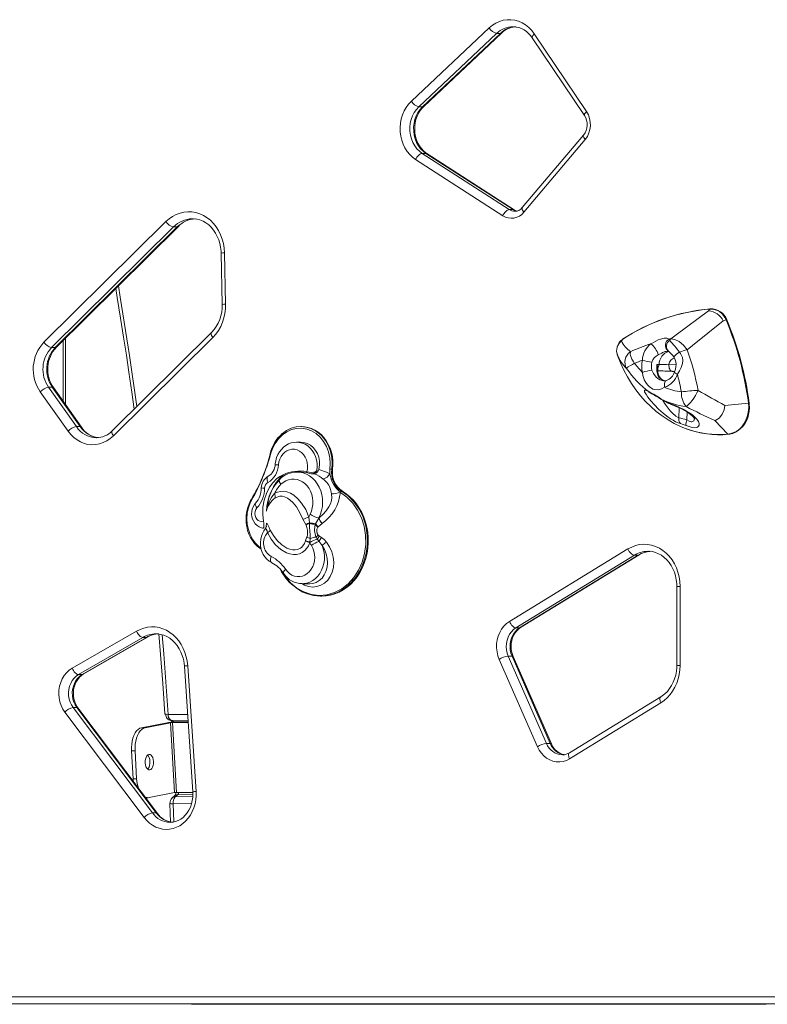
# Model space of a CAD drawing. Units: millimetres. Extents: x -11806 to 23313, y -4730 to 6761.
# Drawn here: x 1373 to 1904, y 4962 to 5662 of the extents above; entities that cross this region are included whole.
import ezdxf

# ---------------------------------------------------------------- set-up
doc = ezdxf.new("R2010")
doc.units = ezdxf.units.MM

msp = doc.modelspace()

# ---------------------------------------------------------------- linework, layer by layer
at = {"color": 7, "linetype": 'Continuous', "lineweight": 15}
for p, q in [((1651.11, 5603.94), (1706.46, 5656.08)), ((1711.76, 5652.17), (1656.42, 5600.03)), ((1659.09, 5600.03), (1714.44, 5652.17)), ((1659.89, 5600.3), (1715.23, 5652.44)), ((1714.44, 5652.17), (1711.76, 5652.17)), ((1723.56, 5656.96), (1723.34, 5656.96)), ((1738.52, 5651.78), (1775.64, 5596.62)), ((1737.05, 5648.99), (1774.16, 5593.82)), ((1659.09, 5600.03), (1656.42, 5600.03)), ((1773.54, 5579.9), (1729.95, 5528.27)), ((1774.69, 5576.67), (1731.1, 5525.04)), ((1716.06, 5522.47), (1654.16, 5562.43)), ((1658.85, 5566.82), (1720.75, 5526.86)), ((1661.53, 5566.82), (1658.85, 5566.82)), ((1723.43, 5526.86), (1661.53, 5566.82)), ((1724.11, 5526.67), (1662.21, 5566.64)), ((1723.43, 5526.86), (1720.75, 5526.86)), ((1389.97, 5432.56), (1476.65, 5518.35)), ((1495.59, 5520.34), (1495.42, 5520.34)), ((1482.03, 5514.52), (1395.36, 5428.73)), ((1398.03, 5428.73), (1484.71, 5514.52)), ((1398.84, 5429.01), (1485.51, 5514.8)), ((1484.71, 5514.52), (1482.03, 5514.52)), ((1515.94, 5495.97), (1516.69, 5459.46)), ((1518.26, 5496.08), (1519.01, 5459.56)), ((1862.3, 5454.91), (1863.33, 5456.14)), ((1872.8, 5447.8), (1874.83, 5448.35)), ((1405.26, 5388.2), (1405.26, 5435.36)), ((1509.09, 5439.37), (1438.46, 5369.46)), ((1509.94, 5435.82), (1439.3, 5365.9)), ((1800.45, 5433.36), (1801.12, 5434.57)), ((1801.12, 5434.57), (1801.2, 5434.66)), ((1834.4, 5434.8), (1834.77, 5433.81)), ((1398.03, 5428.73), (1395.36, 5428.73)), ((1797.5, 5429.43), (1797.35, 5428.9)), ((1797.37, 5424.2), (1797.5, 5423.75)), ((1797.5, 5423.75), (1797.74, 5423)), ((1797.58, 5423.55), (1797.74, 5423)), ((1825.64, 5416.71), (1827.16, 5416.71)), ((1836.57, 5411.83), (1838.28, 5411.76)), ((1836.63, 5411.83), (1836.57, 5411.83)), ((1393.24, 5400.55), (1413.07, 5372.5)), ((1395.91, 5400.55), (1393.24, 5400.55)), ((1415.75, 5372.5), (1395.91, 5400.55)), ((1416.59, 5372.17), (1396.75, 5400.23)), ((1407.16, 5369.29), (1387.32, 5397.35)), ((1828.42, 5392.24), (1828.77, 5392)), ((1828.56, 5391.94), (1828.92, 5391.71)), ((1874.04, 5387.65), (1890.7, 5389.13)), ((1415.75, 5372.5), (1413.07, 5372.5)), ((1573, 5372.57), (1572.58, 5372.57)), ((1866.81, 5376.81), (1876.06, 5367.18)), ((1427.14, 5364.61), (1427.33, 5364.61)), ((1569.42, 5361.44), (1569.63, 5361.45)), ((1572.14, 5361.45), (1569.63, 5361.45)), ((1550.7, 5353.14), (1550.72, 5353.15)), ((1572.76, 5340.24), (1569.89, 5340.24)), ((1569.89, 5340.24), (1570.08, 5340.23)), ((1582.23, 5338.97), (1579.87, 5338.97)), ((1593.24, 5338.82), (1593.29, 5342.37)), ((1594.63, 5342.2), (1595.18, 5342.2)), ((1600.67, 5325.77), (1600.65, 5325.78)), ((1601.52, 5326.58), (1602.09, 5326.58)), ((1537.44, 5320.87), (1537.45, 5320.88)), ((1578.26, 5308.22), (1578.69, 5304.18)), ((1576.07, 5302.84), (1574.1, 5306.71)), ((1576.24, 5302.54), (1576.07, 5302.84)), ((1578.69, 5304.18), (1578.7, 5303.62)), ((1582.9, 5302.91), (1583.1, 5303.44)), ((1583.1, 5303.44), (1585.38, 5307.51)), ((1584.96, 5301.24), (1584.72, 5301)), ((1587.71, 5303.54), (1584.96, 5301.24)), ((1585.38, 5307.51), (1585.5, 5307.64)), ((1585.45, 5307.64), (1585.5, 5307.64)), ((1587.81, 5303.62), (1587.71, 5303.54)), ((1584.99, 5295.3), (1585.79, 5294.56)), ((1585.79, 5294.56), (1587.17, 5293.59)), ((1575.82, 5291.25), (1575.87, 5291.42)), ((1575.87, 5291.42), (1576.89, 5294.01)), ((1578.97, 5290.13), (1578.96, 5289.97)), ((1579.22, 5292.93), (1578.97, 5290.13)), ((1584.22, 5292.41), (1583.4, 5294.01)), ((1585.49, 5290.79), (1584.22, 5292.41)), ((1587.69, 5288), (1585.49, 5290.79)), ((1720.82, 5233.87), (1805.11, 5285.49)), ((1809.72, 5281.05), (1725.43, 5229.43)), ((1728.11, 5229.43), (1812.39, 5281.05)), ((1728.78, 5229.6), (1813.06, 5281.23)), ((1812.39, 5281.05), (1809.72, 5281.05)), ((1819.43, 5283.85), (1819.13, 5283.85)), ((1573.51, 5260.78), (1578.9, 5260.78)), ((1586.56, 5252), (1587.32, 5252)), ((1839.79, 5258.85), (1839.79, 5202.7)), ((1842.11, 5258.85), (1842.11, 5202.7)), ((1410.03, 5200.67), (1455.73, 5227.08)), ((1469.78, 5225.12), (1469.53, 5225.12)), ((1728.11, 5229.43), (1725.43, 5229.43)), ((1460.26, 5222.59), (1414.56, 5196.18)), ((1417.23, 5196.18), (1462.93, 5222.59)), ((1417.88, 5196.34), (1463.58, 5222.75)), ((1462.93, 5222.59), (1460.26, 5222.59)), ((1740.72, 5144.87), (1713.58, 5206.91)), ((1720, 5209.21), (1747.15, 5147.16)), ((1722.68, 5209.21), (1720, 5209.21)), ((1749.82, 5147.16), (1722.68, 5209.21)), ((1750.65, 5146.87), (1723.51, 5208.91)), ((1417.23, 5196.18), (1414.56, 5196.18)), ((1489.82, 5202.15), (1495.78, 5112.7)), ((1492.13, 5202.48), (1498.1, 5113.03)), ((1828.42, 5176.06), (1763.5, 5136.3)), ((1828.48, 5180.33), (1763.56, 5140.56)), ((1461.26, 5094.44), (1404.83, 5169.39)), ((1410.65, 5172.72), (1467.09, 5097.76)), ((1413.33, 5172.72), (1410.65, 5172.72)), ((1469.76, 5097.76), (1413.33, 5172.72)), ((1470.6, 5097.44), (1414.17, 5172.4)), ((1459.38, 5158.39), (1477.51, 5161.92)), ((1461.91, 5158.39), (1480.04, 5161.92)), ((1480.04, 5161.92), (1477.51, 5161.92)), ((1478.86, 5163.96), (1480.59, 5163.15)), ((1480.04, 5161.92), (1482.82, 5112.19)), ((1480.26, 5163.64), (1481.99, 5162.83)), ((1480.55, 5163.17), (1480.57, 5163.15)), ((1484.2, 5112.29), (1481.42, 5162.02)), ((1492.49, 5162.02), (1481.42, 5162.02)), ((1459.38, 5158.39), (1461.91, 5158.39)), ((1749.82, 5147.16), (1747.15, 5147.16)), ((1454.75, 5141.92), (1452.21, 5141.92)), ((1453.33, 5122.02), (1452.21, 5141.92)), ((1455.86, 5122.02), (1454.75, 5141.92)), ((1453.33, 5122.02), (1455.86, 5122.02)), ((1453.49, 5120.17), (1453.33, 5122.02)), ((1482.82, 5112.19), (1464.69, 5108.66)), ((1484.2, 5112.29), (1495.8, 5112.29)), ((1462.22, 5108.58), (1463.86, 5108.58)), ((1482.78, 5109.93), (1481.14, 5108.44)), ((1484.9, 5110.73), (1483.25, 5109.24)), ((1479.5, 5104.52), (1480.04, 5091.3)), ((1469.76, 5097.76), (1467.09, 5097.76)), ((1241.49, 4967.02), (2054.14, 4967.02)), ((2056.82, 4962.02), (1244.16, 4962.02)), ((1529.17, 4961.66), (1530.27, 4961.66)), ((1530.23, 4961.66), (1548.92, 4961.66)), ((1548.92, 4961.66), (1647.04, 4961.66)), ((1702.16, 4961.66), (1737.29, 4961.66)), ((1807, 4961.66), (1869.84, 4961.66))]:
    msp.add_line(p, q, dxfattribs=at)
at = {"color": 8, "linetype": 'Continuous', "lineweight": 15}
for p, q in [((1403.71, 5433.83), (1403.71, 5390.39)), ((1834.12, 5416.83), (1839.26, 5416.6)), ((1841.23, 5378.81), (1841.46, 5385.93)), ((1846.99, 5377.35), (1847.17, 5382.83)), ((1548.05, 5301.3), (1548.01, 5302.04)), ((1839.79, 5258.85), (1842.11, 5258.85)), ((1842.11, 5202.7), (1839.79, 5202.7)), ((1478.48, 5167.68), (1478.04, 5167.89)), ((1478.28, 5167.88), (1492.12, 5167.66)), ((1480.26, 5163.64), (1492.4, 5163.45)), ((1481.42, 5162.02), (1482.14, 5162.16)), ((1481.99, 5162.83), (1492.45, 5162.61)), ((1495.76, 5109.38), (1483.25, 5109.24)), ((1484.9, 5110.73), (1495.82, 5110.96)), ((1494.91, 5104.47), (1481.79, 5104.32)), ((1481.79, 5104.32), (1482.29, 5091.36))]:
    msp.add_line(p, q, dxfattribs=at)
at = {"color": 7, "linetype": 'Continuous', "lineweight": 15, "flags": 128}
for points in [[(1706.46, 5656.08), (1708.71, 5657.95), (1711.14, 5659.49), (1713.71, 5660.67), (1716.38, 5661.48), (1719.11, 5661.9), (1721.87, 5661.92), (1724.61, 5661.55), (1727.29, 5660.8), (1729.87, 5659.67), (1732.32, 5658.17), (1734.6, 5656.34), (1736.68, 5654.2), (1738.52, 5651.78)], [(1654.16, 5562.43), (1651.95, 5564.07), (1649.94, 5566.01), (1648.14, 5568.24), (1646.59, 5570.7), (1645.3, 5573.38), (1644.31, 5576.22), (1643.61, 5579.18), (1643.23, 5582.22), (1643.16, 5585.3), (1643.42, 5588.36), (1643.99, 5591.36), (1644.86, 5594.25), (1646.03, 5597), (1647.48, 5599.55), (1649.18, 5601.88), (1651.11, 5603.94)], [(1656.42, 5600.03), (1654.67, 5598.13), (1653.16, 5595.95), (1651.93, 5593.55), (1650.99, 5590.97), (1650.37, 5588.25), (1650.07, 5585.46), (1650.11, 5582.65), (1650.48, 5579.88), (1651.18, 5577.19), (1652.18, 5574.64), (1653.48, 5572.29), (1655.05, 5570.17), (1656.85, 5568.34), (1658.85, 5566.82)], [(1661.53, 5566.82), (1659.52, 5568.34), (1657.72, 5570.17), (1656.16, 5572.29), (1654.86, 5574.64), (1653.85, 5577.19), (1653.15, 5579.88), (1652.78, 5582.65), (1652.74, 5585.46), (1653.04, 5588.25), (1653.66, 5590.97), (1654.6, 5593.55), (1655.83, 5595.95), (1657.34, 5598.13), (1659.09, 5600.03)], [(1662.21, 5566.64), (1661.4, 5567.2), (1659.74, 5568.61), (1658.23, 5570.26), (1656.9, 5572.12), (1655.76, 5574.18), (1654.84, 5576.4), (1654.15, 5578.73), (1653.71, 5581.16), (1653.5, 5583.63), (1653.55, 5586.12), (1653.85, 5588.58), (1654.4, 5590.96), (1655.18, 5593.24), (1656.17, 5595.38), (1657.37, 5597.35), (1658.74, 5599.11), (1659.89, 5600.3)], [(1658.85, 5566.82), (1658.29, 5566.74), (1657.68, 5566.49), (1657.03, 5566.08), (1656.37, 5565.54), (1655.73, 5564.87), (1655.13, 5564.11), (1654.6, 5563.29), (1654.16, 5562.43)], [(1476.65, 5518.35), (1478.93, 5520.36), (1481.38, 5522.06), (1483.98, 5523.42), (1486.69, 5524.43), (1489.48, 5525.07), (1492.31, 5525.34), (1495.15, 5525.23), (1497.97, 5524.74), (1500.72, 5523.89), (1503.37, 5522.68), (1505.89, 5521.12), (1508.24, 5519.24), (1510.41, 5517.06), (1512.35, 5514.61), (1514.05, 5511.91), (1515.48, 5509.01), (1516.64, 5505.94), (1517.49, 5502.73), (1518.03, 5499.43), (1518.26, 5496.08)], [(1716.06, 5522.47), (1716.5, 5523.33), (1717.03, 5524.15), (1717.63, 5524.91), (1718.27, 5525.58), (1718.93, 5526.12), (1719.58, 5526.53), (1720.19, 5526.78), (1720.75, 5526.86)], [(1726.14, 5525.8), (1724.85, 5526.26), (1724.11, 5526.67)], [(1724.65, 5525.64), (1724.65, 5525.64), (1724.8, 5525.64)], [(1495.43, 5520.31), (1496.37, 5520.33), (1498.64, 5520.06), (1500.88, 5519.48), (1503.05, 5518.59), (1505.12, 5517.41), (1507.07, 5515.96), (1508.87, 5514.26), (1510.51, 5512.32), (1511.96, 5510.17), (1513.2, 5507.84), (1514.23, 5505.35), (1515.03, 5502.74), (1515.58, 5500.03), (1515.88, 5497.27), (1515.94, 5495.97)], [(1440.98, 5470.72), (1442.05, 5464.33), (1444.46, 5449.58), (1446.6, 5436.04), (1448.55, 5423.3), (1450.33, 5411.31), (1452.38, 5397.13), (1454.08, 5384.92)], [(1835.51, 5435.01), (1839.31, 5437.89), (1862.3, 5454.91)], [(1872.8, 5447.8), (1850.87, 5430.14), (1847.26, 5427.15)], [(1821.51, 5431.5), (1824.78, 5433.37), (1826.5, 5434.16), (1828.2, 5434.8), (1830.92, 5435.41), (1832.83, 5435.38), (1834.4, 5434.8)], [(1835.51, 5435.01), (1838.5, 5434.46), (1841.52, 5432.94), (1844.64, 5430.35), (1847.26, 5427.15)], [(1797.74, 5423), (1799.8, 5417.77), (1802.14, 5412.7), (1804.74, 5407.81), (1807.59, 5403.12), (1810.68, 5398.65), (1814, 5394.42), (1817.54, 5390.44), (1821.28, 5386.73), (1825.2, 5383.3), (1829.3, 5380.17), (1833.56, 5377.34), (1837.96, 5374.84), (1842.48, 5372.66), (1846.48, 5371.05)], [(1809.77, 5417.49), (1809.76, 5417.51), (1808.73, 5419.04), (1807.91, 5420.51), (1806.9, 5423.02), (1806.69, 5424.06), (1806.84, 5425.78)], [(1833.49, 5426.48), (1833.57, 5426.42), (1833.84, 5426.2)], [(1837.84, 5421.79), (1838, 5421.57), (1838.73, 5420.12), (1839.16, 5418.57), (1839.28, 5416.91), (1839.13, 5415.09), (1838.79, 5413.45), (1838.33, 5411.88), (1838.15, 5411.38)], [(1841.63, 5425.53), (1842.44, 5424.56), (1843.79, 5421.7), (1844.03, 5419.58), (1843.79, 5417.45), (1843.17, 5415.37), (1842.88, 5414.63), (1841.64, 5412.08), (1840.2, 5409.73)], [(1804.15, 5413.76), (1804.6, 5414.51), (1805.13, 5414.94), (1806.95, 5416.06), (1808.24, 5416.75), (1808.98, 5417.11), (1809.75, 5417.49), (1809.77, 5417.49)], [(1831.99, 5405.16), (1829.95, 5405.59), (1829.53, 5405.75), (1827.69, 5406.94), (1826.86, 5407.96), (1826.28, 5409.13), (1825.68, 5411.92), (1825.59, 5414.8), (1825.64, 5416.71)], [(1831.98, 5405.18), (1831.8, 5405.19), (1830.66, 5405.43), (1829.7, 5405.78), (1828.91, 5406.24), (1828.18, 5406.89), (1827.51, 5407.82), (1827.02, 5408.89), (1826.66, 5410.14), (1826.42, 5411.52), (1826.26, 5413.2), (1826.22, 5414.73)], [(1831.12, 5400.53), (1829.37, 5399.55), (1827.63, 5398.9), (1826.86, 5398.74), (1824.07, 5398.83), (1822.83, 5399.24), (1820.17, 5400.96), (1818.96, 5402.18), (1817.68, 5403.91), (1816.65, 5405.84), (1816.27, 5406.79), (1815.7, 5408.9), (1815.46, 5411.07)], [(1832.42, 5405.34), (1831.61, 5405.16), (1830.83, 5405.11)], [(1842.35, 5374.71), (1840.71, 5375.24), (1838.94, 5376.02), (1837.12, 5376.99), (1835.27, 5378.13), (1832.6, 5380.02), (1830.01, 5382.1), (1826.86, 5384.96), (1823.98, 5387.89), (1821.43, 5390.8), (1819.27, 5393.55), (1818.18, 5395.1), (1817.36, 5396.46), (1816.94, 5397.33), (1816.78, 5397.97), (1816.89, 5398.32), (1817.27, 5398.42), (1817.35, 5398.41), (1818.84, 5397.85), (1820.16, 5397.15)], [(1819.8, 5397.04), (1819.79, 5397.04), (1819.94, 5396.98), (1820.32, 5396.8), (1820.95, 5396.46), (1821.03, 5396.42)], [(1854.9, 5398.29), (1854.06, 5396.45), (1853.07, 5394.6), (1851.98, 5392.81), (1850.82, 5391.14), (1849.63, 5389.66), (1848.47, 5388.42), (1847.36, 5387.47), (1846.36, 5386.84)], [(1828.77, 5392), (1832.03, 5390.21), (1835.35, 5388.79)], [(1835.35, 5388.79), (1837.55, 5387.95), (1839.85, 5386.99), (1842.14, 5385.96), (1844.42, 5384.84), (1846.72, 5383.59), (1848.87, 5382.27), (1850.92, 5380.81), (1852.67, 5379.33), (1854.14, 5377.76), (1855.16, 5376.24), (1855.69, 5374.8), (1855.67, 5373.54), (1855.28, 5372.79), (1854.57, 5372.22), (1853.52, 5371.86), (1852.15, 5371.76), (1850.75, 5371.9), (1849.19, 5372.25), (1846.37, 5373.26)], [(1836.05, 5388.19), (1836.62, 5387.98), (1838.2, 5387.36), (1839.93, 5386.63), (1841.73, 5385.8), (1843.54, 5384.91), (1845.31, 5383.95), (1846.96, 5382.97), (1848.47, 5381.97), (1849.78, 5380.98), (1850.87, 5380.03), (1851.67, 5379.21), (1852.18, 5378.58), (1852.46, 5378.16), (1852.57, 5377.93), (1852.57, 5377.95)], [(1874.04, 5387.65), (1874.03, 5387.62), (1873.42, 5384.55), (1871.97, 5381.25), (1871.62, 5380.69), (1869.88, 5378.63), (1867.58, 5377.1), (1866.83, 5376.82), (1866.81, 5376.81)], [(1876.06, 5367.18), (1878.25, 5367.57), (1880.36, 5368.31), (1882.38, 5369.38), (1884.25, 5370.77), (1885.94, 5372.45), (1887.42, 5374.38), (1888.67, 5376.54), (1889.65, 5378.88), (1890.36, 5381.35), (1890.77, 5383.92), (1890.89, 5386.53), (1890.7, 5389.13)], [(1876.38, 5367.04), (1877.51, 5367.2), (1879.57, 5367.73), (1881.55, 5368.56), (1883.42, 5369.68), (1885.15, 5371.07), (1886.72, 5372.71), (1888.1, 5374.57), (1889.26, 5376.62), (1890.19, 5378.84), (1890.87, 5381.17), (1891.29, 5383.59), (1891.44, 5386.06), (1891.34, 5388.39), (1891.25, 5389.13)], [(1593.29, 5342.37), (1593.49, 5346.38), (1593.17, 5350.37), (1592.25, 5354.48), (1590.77, 5358.36), (1588.76, 5361.9), (1586.27, 5364.99), (1583.38, 5367.54), (1580.17, 5369.49), (1576.72, 5370.77), (1573.14, 5371.35), (1569.53, 5371.22), (1565.98, 5370.37), (1562.6, 5368.83), (1559.48, 5366.66), (1556.71, 5363.89), (1554.35, 5360.62), (1552.47, 5356.93), (1551.11, 5352.93)], [(1595.18, 5342.2), (1595.4, 5345.26), (1595.33, 5348.33), (1594.96, 5351.37), (1594.29, 5354.34), (1593.33, 5357.2), (1592.11, 5359.91), (1590.62, 5362.43), (1588.9, 5364.74), (1586.96, 5366.79), (1584.84, 5368.56), (1582.56, 5370.03), (1580.15, 5371.18), (1577.65, 5371.99), (1575.08, 5372.45), (1573, 5372.57)], [(1846.37, 5373.26), (1843.57, 5374.34), (1842.35, 5374.71)], [(1439.3, 5365.9), (1437.09, 5363.97), (1434.69, 5362.36), (1432.14, 5361.11), (1429.49, 5360.22), (1426.77, 5359.73), (1424.01, 5359.62), (1421.27, 5359.91), (1418.57, 5360.59), (1415.97, 5361.65), (1413.49, 5363.07), (1411.17, 5364.84), (1409.05, 5366.92), (1407.16, 5369.29)], [(1569.39, 5361.41), (1567.83, 5361.33), (1565.79, 5360.9), (1563.83, 5360.17), (1561.97, 5359.16), (1560.26, 5357.87), (1558.72, 5356.34), (1557.37, 5354.58), (1556.24, 5352.63), (1555.35, 5350.52), (1554.72, 5348.28), (1554.38, 5346.08), (1554.34, 5345.6)], [(1572.14, 5361.43), (1572.24, 5361.44), (1574.72, 5361.18), (1577.11, 5360.44), (1579.34, 5359.23), (1581.34, 5357.6), (1583.05, 5355.6), (1584.4, 5353.29), (1585.35, 5350.73), (1585.85, 5348.03), (1585.88, 5345.25), (1585.3, 5342.06)], [(1576.81, 5340.45), (1577.21, 5342.56), (1577.3, 5344.73), (1577.06, 5346.88), (1576.5, 5348.94), (1575.65, 5350.86), (1574.52, 5352.57), (1573.15, 5354.01), (1571.59, 5355.15), (1569.89, 5355.94), (1568.09, 5356.37), (1566.26, 5356.42), (1564.45, 5356.08), (1562.72, 5355.37), (1561.13, 5354.31), (1559.71, 5352.94), (1558.52, 5351.29), (1557.6, 5349.41), (1556.97, 5347.38), (1556.65, 5345.24)], [(1546, 5305.26), (1545.51, 5309.82), (1545.67, 5315.11), (1546.6, 5320.28), (1548.19, 5324.99), (1550.38, 5329.34), (1552.67, 5332.6), (1555.36, 5335.39), (1557.57, 5337.02), (1559.96, 5338.24)], [(1584, 5341.28), (1582.99, 5340.45), (1581.65, 5340.02), (1580.18, 5339.96), (1578.6, 5340.12), (1577.04, 5340.4), (1576.81, 5340.45)], [(1585.3, 5342.06), (1590.84, 5340.12), (1593.24, 5338.82)], [(1579.15, 5310.22), (1580.08, 5312.39), (1580.73, 5314.7), (1581.09, 5317.09), (1581.14, 5319.52), (1580.89, 5321.93), (1580.35, 5324.28), (1579.52, 5326.5), (1578.42, 5328.56), (1577.08, 5330.4), (1575.52, 5331.99), (1573.79, 5333.29), (1571.91, 5334.27), (1569.93, 5334.92), (1567.89, 5335.22), (1565.83, 5335.15), (1563.81, 5334.74), (1561.86, 5333.97), (1560.03, 5332.88), (1558.35, 5331.47)], [(1594.25, 5324.77), (1594.05, 5325.82), (1593.65, 5327.89), (1593.03, 5329.86), (1592.55, 5330.8), (1591.01, 5332.79), (1589.18, 5334.57), (1588.51, 5335.18)], [(1553.76, 5324.87), (1555.9, 5325.92), (1558.18, 5326.48), (1560.39, 5326.55), (1562.59, 5326.17), (1565.11, 5325.22), (1567.48, 5323.8), (1570.45, 5321.25), (1573.06, 5318.17), (1576.01, 5313.45), (1578.26, 5308.22)], [(1574.1, 5306.71), (1571.97, 5311.31), (1569.37, 5315.5), (1567.22, 5318.19), (1564.81, 5320.48), (1563, 5321.72), (1561.05, 5322.6), (1559.41, 5322.96), (1557.73, 5322.97), (1554.93, 5322.1), (1554.38, 5321.78)], [(1585.5, 5307.64), (1588.16, 5309.96), (1590.55, 5312.53), (1592.55, 5315.41), (1593.63, 5317.64), (1594.34, 5320.07), (1594.53, 5322.12), (1594.36, 5324.22), (1594.25, 5324.77)], [(1587.32, 5252), (1587.42, 5252), (1590.59, 5252.19), (1593.74, 5252.74), (1596.82, 5253.64), (1599.82, 5254.88), (1602.71, 5256.46), (1605.45, 5258.36), (1608.03, 5260.56), (1610.42, 5263.04), (1612.6, 5265.78), (1614.54, 5268.76), (1616.24, 5271.94), (1617.68, 5275.3), (1618.83, 5278.8), (1619.7, 5282.42), (1620.27, 5286.12), (1620.54, 5289.87), (1620.51, 5293.63), (1620.17, 5297.37), (1619.54, 5301.05), (1618.6, 5304.65), (1617.39, 5308.13), (1615.89, 5311.45), (1614.14, 5314.59), (1612.14, 5317.51), (1609.92, 5320.2), (1607.48, 5322.62), (1604.87, 5324.75), (1602.09, 5326.58)], [(1537.47, 5320.86), (1536.9, 5319.92), (1535.76, 5317.55), (1534.86, 5315.02), (1534.19, 5312.37), (1533.78, 5309.64), (1533.63, 5306.89), (1533.75, 5304.11), (1534.13, 5301.37), (1534.77, 5298.71), (1535.67, 5296.14), (1536.8, 5293.71), (1538.15, 5291.45), (1539.71, 5289.38), (1541.45, 5287.54), (1543.34, 5285.95), (1544.38, 5285.27)], [(1540.38, 5318.05), (1539.59, 5317.08), (1538.69, 5315.56), (1538.04, 5313.89), (1537.66, 5312.11), (1537.57, 5310.26), (1537.77, 5308.42), (1538.27, 5306.62), (1539.06, 5304.94), (1540.11, 5303.43), (1541.41, 5302.15), (1542.89, 5301.15), (1544.5, 5300.45), (1545.4, 5300.25)], [(1541.4, 5314.68), (1540.6, 5313.53), (1540.08, 5312.16), (1539.89, 5310.67), (1540.04, 5309.19), (1540.52, 5307.8), (1541.3, 5306.61), (1542.31, 5305.72), (1543.49, 5305.17), (1544.75, 5305.02), (1546, 5305.26)], [(1546, 5305.26), (1546.21, 5303.87), (1546.34, 5302.6), (1546.36, 5301.49), (1546.21, 5300.67), (1545.84, 5300.24), (1545.4, 5300.25)], [(1548.16, 5301.82), (1548.16, 5301.82), (1548.13, 5301.59), (1548.01, 5301.15), (1547.74, 5300.53), (1547.25, 5299.77), (1547.23, 5299.75)], [(1548.01, 5302.04), (1548.05, 5303.41), (1548.26, 5303.92), (1548.61, 5303.69), (1549.14, 5302.68), (1549.94, 5300.84), (1550.78, 5298.98)], [(1576.89, 5294.01), (1576.95, 5294.14), (1577.04, 5294.42), (1577.27, 5295.34), (1577.31, 5298.92), (1576.93, 5300.78), (1576.24, 5302.54)], [(1578.7, 5303.62), (1578.83, 5300.94), (1579.04, 5298.27), (1579.11, 5295.59), (1579.22, 5292.93)], [(1547.25, 5299.73), (1546.29, 5298.42), (1545.28, 5296.55), (1544.51, 5294.52), (1544.02, 5292.39), (1543.8, 5290.19), (1543.87, 5287.98), (1544.22, 5285.79), (1544.87, 5283.67), (1545.78, 5281.68), (1546.95, 5279.85), (1548.36, 5278.23), (1549.96, 5276.86), (1551.6, 5275.85), (1551.95, 5275.67)], [(1578.96, 5289.97), (1577.97, 5287.77), (1576.8, 5285.97), (1575.41, 5284.43), (1573.6, 5283.06), (1571.6, 5282.11), (1569.51, 5281.61), (1567.37, 5281.53), (1564.86, 5281.92), (1562.43, 5282.75), (1558.28, 5285.2), (1554.59, 5288.54), (1551.43, 5292.54), (1548.87, 5297.11)], [(1550.78, 5298.98), (1553.02, 5294.97), (1555.81, 5291.42), (1559.03, 5288.4), (1562.67, 5286.09), (1564.71, 5285.27), (1566.83, 5284.82), (1568.57, 5284.79), (1570.27, 5285.1), (1572.42, 5286.16), (1573.25, 5286.83), (1575.14, 5289.48), (1575.82, 5291.25)], [(1561.7, 5271.02), (1563, 5269.37), (1564.52, 5267.99), (1566.2, 5266.92), (1568.01, 5266.2), (1569.89, 5265.83), (1571.8, 5265.83), (1573.68, 5266.2), (1575.49, 5266.93), (1577.17, 5268), (1578.68, 5269.38), (1579.99, 5271.04), (1581.04, 5272.92), (1581.82, 5274.98), (1582.3, 5277.17), (1582.48, 5279.42), (1582.34, 5281.67), (1581.9, 5283.87), (1581.16, 5285.95), (1580.14, 5287.86)], [(1587.17, 5293.59), (1589.04, 5292.14), (1590.71, 5290.36)], [(1805.11, 5285.49), (1807.74, 5286.89), (1810.49, 5287.92), (1813.32, 5288.57), (1816.19, 5288.84), (1819.07, 5288.73), (1821.93, 5288.22), (1824.71, 5287.34), (1827.39, 5286.09), (1829.94, 5284.48), (1832.31, 5282.54), (1834.49, 5280.3), (1836.43, 5277.78), (1838.12, 5275.02), (1839.53, 5272.04), (1840.65, 5268.9), (1841.46, 5265.62), (1841.95, 5262.26), (1842.11, 5258.85)], [(1809.72, 5281.05), (1809.16, 5281.14), (1808.55, 5281.39), (1807.91, 5281.8), (1807.26, 5282.35), (1806.64, 5283.03), (1806.05, 5283.79), (1805.54, 5284.63), (1805.11, 5285.49)], [(1819.15, 5283.81), (1820.14, 5283.84), (1822.41, 5283.58), (1824.65, 5283.01), (1826.82, 5282.13), (1828.9, 5280.97), (1830.85, 5279.52), (1832.66, 5277.82), (1834.3, 5275.89), (1835.76, 5273.75), (1837.01, 5271.42), (1838.05, 5268.94), (1838.85, 5266.33), (1839.41, 5263.63), (1839.72, 5260.87), (1839.79, 5258.85)], [(1713.58, 5206.91), (1712.63, 5209.53), (1712, 5212.29), (1711.71, 5215.12), (1711.76, 5217.97), (1712.16, 5220.79), (1712.89, 5223.51), (1713.94, 5226.08), (1715.29, 5228.44), (1716.91, 5230.56), (1718.76, 5232.38), (1720.82, 5233.87)], [(1725.43, 5229.43), (1724.88, 5229.51), (1724.26, 5229.76), (1723.62, 5230.17), (1722.98, 5230.73), (1722.35, 5231.4), (1721.77, 5232.17), (1721.25, 5233), (1720.82, 5233.87)], [(1455.73, 5227.08), (1458.26, 5228.34), (1460.88, 5229.28), (1463.57, 5229.87), (1466.31, 5230.12), (1469.04, 5230.01), (1471.76, 5229.56), (1474.41, 5228.76), (1476.98, 5227.63), (1479.43, 5226.17), (1481.73, 5224.42), (1483.86, 5222.38), (1485.79, 5220.07), (1487.5, 5217.54), (1488.97, 5214.8), (1490.18, 5211.89), (1491.12, 5208.85), (1491.77, 5205.7), (1492.13, 5202.48)], [(1455.73, 5227.08), (1456.15, 5226.2), (1456.65, 5225.36), (1457.21, 5224.58), (1457.83, 5223.9), (1458.46, 5223.34), (1459.1, 5222.93), (1459.7, 5222.67), (1460.26, 5222.59)], [(1469.76, 5225.08), (1470.71, 5225.08), (1472.98, 5224.76), (1475.2, 5224.13), (1477.36, 5223.19), (1479.41, 5221.96), (1481.33, 5220.46), (1483.11, 5218.71), (1484.71, 5216.74), (1486.13, 5214.55), (1487.34, 5212.19), (1488.33, 5209.68), (1489.08, 5207.05), (1489.59, 5204.33), (1489.82, 5202.15)], [(1471.73, 5225.09), (1472.93, 5210.4), (1474.49, 5189.91), (1475.99, 5168.17)], [(1725.43, 5229.43), (1723.75, 5228.18), (1722.24, 5226.64), (1720.96, 5224.84), (1719.93, 5222.83), (1719.18, 5220.65), (1718.73, 5218.36), (1718.59, 5216.01), (1718.76, 5213.66), (1719.23, 5211.38), (1720, 5209.21)], [(1722.68, 5209.21), (1721.9, 5211.38), (1721.43, 5213.66), (1721.26, 5216.01), (1721.4, 5218.36), (1721.85, 5220.65), (1722.6, 5222.83), (1723.63, 5224.84), (1724.91, 5226.64), (1726.42, 5228.18), (1728.11, 5229.43)], [(1723.51, 5208.91), (1723.14, 5209.83), (1722.53, 5211.84), (1722.16, 5213.94), (1722.03, 5216.08), (1722.15, 5218.22), (1722.52, 5220.31), (1723.11, 5222.31), (1723.92, 5224.17), (1724.93, 5225.87), (1726.1, 5227.36), (1727.42, 5228.62), (1728.78, 5229.6)], [(1404.83, 5169.39), (1403.36, 5171.64), (1402.18, 5174.11), (1401.31, 5176.75), (1400.76, 5179.51), (1400.55, 5182.33), (1400.67, 5185.16), (1401.14, 5187.94), (1401.93, 5190.62), (1403.03, 5193.14), (1404.42, 5195.44), (1406.07, 5197.49), (1407.96, 5199.25), (1410.03, 5200.67)], [(1414.56, 5196.18), (1412.88, 5195.01), (1411.37, 5193.55), (1410.07, 5191.84), (1409.01, 5189.91), (1408.2, 5187.81), (1407.68, 5185.6), (1407.45, 5183.31), (1407.52, 5181.01), (1407.89, 5178.74), (1408.55, 5176.58), (1409.48, 5174.55), (1410.65, 5172.72)], [(1410.03, 5200.67), (1410.44, 5199.79), (1410.94, 5198.95), (1411.51, 5198.17), (1412.12, 5197.49), (1412.76, 5196.93), (1413.39, 5196.52), (1414, 5196.26), (1414.56, 5196.18)], [(1413.33, 5172.72), (1412.15, 5174.55), (1411.22, 5176.58), (1410.56, 5178.74), (1410.2, 5181.01), (1410.13, 5183.31), (1410.36, 5185.6), (1410.88, 5187.81), (1411.68, 5189.91), (1412.74, 5191.84), (1414.04, 5193.55), (1415.55, 5195.01), (1417.23, 5196.18)], [(1414.17, 5172.4), (1413.64, 5173.16), (1412.64, 5174.9), (1411.86, 5176.81), (1411.3, 5178.84), (1410.97, 5180.95), (1410.9, 5183.09), (1411.06, 5185.23), (1411.47, 5187.3), (1412.11, 5189.28), (1412.96, 5191.11), (1414, 5192.77), (1415.21, 5194.22), (1416.55, 5195.44), (1417.88, 5196.34)], [(1842.11, 5202.7), (1841.96, 5199.43), (1841.51, 5196.2), (1840.76, 5193.04), (1839.73, 5190), (1838.42, 5187.11), (1836.85, 5184.41), (1835.05, 5181.92), (1833.02, 5179.69), (1830.8, 5177.73), (1828.42, 5176.06)], [(1839.79, 5202.7), (1839.76, 5201.31), (1839.5, 5198.55), (1839, 5195.84), (1838.25, 5193.21), (1837.28, 5190.71), (1836.08, 5188.36), (1834.69, 5186.19), (1833.12, 5184.23), (1831.38, 5182.49), (1829.51, 5181), (1828.48, 5180.33)], [(1475.99, 5168.17), (1475.99, 5168.16), (1476.1, 5168.06), (1476.43, 5167.98), (1476.93, 5167.93), (1478.28, 5167.88)], [(1480.63, 5163.08), (1480.97, 5162.49), (1481.06, 5162.27)], [(1482.78, 5162.12), (1482.69, 5162.26), (1481.99, 5162.83)], [(1452.21, 5141.92), (1452.18, 5144.27), (1452.35, 5146.6), (1452.71, 5148.86), (1453.25, 5150.98), (1453.97, 5152.92), (1454.84, 5154.63), (1455.84, 5156.06), (1456.95, 5157.18), (1458.14, 5157.96), (1459.38, 5158.39)], [(1461.91, 5158.39), (1460.67, 5157.96), (1459.48, 5157.18), (1458.37, 5156.06), (1457.37, 5154.63), (1456.5, 5152.92), (1455.78, 5150.98), (1455.24, 5148.86), (1454.88, 5146.6), (1454.71, 5144.27), (1454.75, 5141.92)], [(1763.5, 5136.3), (1761.29, 5135.17), (1758.96, 5134.43), (1756.56, 5134.08), (1754.15, 5134.15), (1751.77, 5134.62), (1749.48, 5135.48), (1747.3, 5136.72), (1745.31, 5138.32), (1743.52, 5140.23), (1741.98, 5142.43), (1740.72, 5144.87)], [(1461.97, 5133.27), (1461.99, 5134.7), (1462.21, 5136.08), (1462.61, 5137.3), (1463.17, 5138.29), (1463.85, 5138.97), (1464.59, 5139.31), (1465.36, 5139.27), (1466.1, 5138.86), (1466.76, 5138.11), (1467.29, 5137.07), (1467.65, 5135.8), (1467.83, 5134.41), (1467.81, 5132.97), (1467.59, 5131.6), (1467.19, 5130.37), (1466.63, 5129.38), (1465.95, 5128.7), (1465.21, 5128.37), (1464.44, 5128.41), (1463.7, 5128.81), (1463.04, 5129.57), (1462.51, 5130.61), (1462.15, 5131.87), (1461.97, 5133.27)], [(1463.63, 5138.8), (1464.23, 5138.11), (1464.75, 5137.07), (1465.12, 5135.8), (1465.3, 5134.41), (1465.28, 5132.97), (1465.06, 5131.6), (1464.66, 5130.37), (1464.1, 5129.38), (1463.63, 5128.87)], [(1498.1, 5113.03), (1498.15, 5110.07), (1497.9, 5107.12), (1497.36, 5104.22), (1496.53, 5101.42), (1495.43, 5098.76), (1494.07, 5096.27), (1492.47, 5093.99), (1490.65, 5091.95), (1488.64, 5090.17), (1486.47, 5088.69), (1484.16, 5087.53), (1481.76, 5086.7), (1479.28, 5086.21), (1476.78, 5086.07), (1474.28, 5086.28), (1471.82, 5086.84), (1469.43, 5087.74), (1467.15, 5088.97), (1465.01, 5090.51), (1463.04, 5092.34), (1461.26, 5094.44)], [(1495.78, 5112.7), (1495.84, 5111.48), (1495.75, 5108.99), (1495.42, 5106.55), (1494.84, 5104.17), (1494.03, 5101.91), (1493.01, 5099.79), (1491.79, 5097.85), (1490.39, 5096.12), (1488.85, 5094.61), (1487.17, 5093.35), (1485.38, 5092.36), (1483.5, 5091.63), (1481.56, 5091.2), (1479.62, 5091.07)], [(1484.9, 5110.73), (1485.55, 5111.59), (1485.81, 5112.29)], [(1481.79, 5104.32), (1480.44, 5104.35), (1479.94, 5104.39), (1479.62, 5104.44), (1479.5, 5104.51), (1479.51, 5104.52)], [(1493.67, 4961.97), (1493.67, 4961.97), (1495.57, 4961.66)], [(1494.04, 4962.01), (1494.77, 4961.75), (1495.57, 4961.66)], [(1901.98, 4961.66), (1881.47, 4961.66), (1850.85, 4961.66), (1819.27, 4961.66), (1786.74, 4961.66), (1753.29, 4961.66), (1718.96, 4961.66), (1683.75, 4961.66), (1647.7, 4961.66), (1610.84, 4961.66), (1573.19, 4961.66), (1534.79, 4961.66), (1495.65, 4961.66)], [(1869.84, 4961.66), (1875.52, 4961.66), (1880.87, 4961.66), (1885.84, 4961.66), (1890.38, 4961.66), (1894.45, 4961.66), (1898, 4961.66), (1901, 4961.66), (1903.41, 4961.66)]]:
    msp.add_lwpolyline(points, dxfattribs=at)
at = {"color": 8, "linetype": 'Continuous', "lineweight": 15, "flags": 128}
for points in [[(1714.44, 5652.17), (1714.91, 5652.24), (1715.23, 5652.44)], [(1737.05, 5648.99), (1736.96, 5649.19), (1736.97, 5649.57), (1737.14, 5650.05), (1737.46, 5650.58), (1737.93, 5651.17), (1738.52, 5651.78)], [(1659.09, 5600.03), (1659.56, 5600.1), (1659.89, 5600.3)], [(1775.64, 5596.62), (1775.04, 5596.01), (1774.58, 5595.42), (1774.25, 5594.89), (1774.08, 5594.41), (1774.08, 5594.03), (1774.16, 5593.83)], [(1774.69, 5576.67), (1774.16, 5577.36), (1773.75, 5578.02), (1773.48, 5578.63), (1773.36, 5579.17), (1773.39, 5579.61), (1773.54, 5579.89)], [(1661.53, 5566.82), (1662.01, 5566.74), (1662.21, 5566.64)], [(1723.43, 5526.86), (1723.91, 5526.78), (1724.1, 5526.68)], [(1731.1, 5525.04), (1730.56, 5525.73), (1730.16, 5526.39), (1729.89, 5527), (1729.77, 5527.54), (1729.8, 5527.98), (1729.95, 5528.27)], [(1484.71, 5514.52), (1485.18, 5514.59), (1485.51, 5514.8)], [(1442.85, 5472.58), (1444.23, 5464.66), (1450.82, 5423.03), (1456.02, 5386.84)], [(1863.33, 5456.14), (1863.45, 5456.24), (1863.57, 5456.28)], [(1875.38, 5448.35), (1875.38, 5448.35), (1875.32, 5448.4), (1875.21, 5448.41), (1875.04, 5448.4), (1874.83, 5448.35)], [(1509.94, 5435.82), (1509.46, 5436.57), (1509.1, 5437.29), (1508.88, 5437.95), (1508.8, 5438.53), (1508.87, 5439.01), (1509.08, 5439.36), (1509.09, 5439.37)], [(1398.03, 5428.73), (1398.5, 5428.8), (1398.84, 5429.01)], [(1833.79, 5426.21), (1833.33, 5426.22), (1832.16, 5425.99), (1831.56, 5425.82), (1829.7, 5425.12), (1829.12, 5424.86), (1826.62, 5423.61)], [(1837.85, 5421.8), (1837.83, 5421.85), (1837.89, 5422.19), (1838.22, 5422.69), (1838.81, 5423.32), (1839.61, 5424.04), (1840.58, 5424.79), (1841.63, 5425.53)], [(1836.57, 5411.83), (1836.12, 5411.93), (1835.62, 5412.21), (1835.18, 5412.68), (1834.79, 5413.3), (1834.48, 5414.05), (1834.26, 5414.92), (1834.14, 5415.86), (1834.12, 5416.83)], [(1822.17, 5412.55), (1823.12, 5410.31), (1825.16, 5407.76), (1826.39, 5406.72), (1827.72, 5405.89), (1830.23, 5405.13), (1830.83, 5405.13)], [(1838.16, 5411.38), (1838.14, 5411.32), (1838.23, 5411.08), (1838.48, 5410.79), (1838.91, 5410.46), (1839.49, 5410.1), (1840.2, 5409.73)], [(1832.4, 5405.33), (1832.3, 5405.3), (1831.85, 5405.02), (1831.48, 5404.57), (1831.2, 5403.97), (1831.02, 5403.23), (1830.94, 5402.39), (1830.97, 5401.48), (1831.12, 5400.53)], [(1820.16, 5397.15), (1820.96, 5396.46), (1821.03, 5396.42)], [(1828.56, 5391.92), (1828.53, 5391.94), (1828.42, 5392.24)], [(1828.91, 5391.7), (1828.9, 5391.71), (1828.77, 5392)], [(1829.89, 5391.2), (1831.59, 5388.51), (1833.57, 5385.75), (1835.14, 5383.8), (1836.84, 5381.97), (1839.12, 5379.99), (1840.83, 5378.97), (1841.23, 5378.81)], [(1836.06, 5388.19), (1835.83, 5388.3), (1835.35, 5388.79)], [(1846.99, 5377.35), (1848.67, 5376.42), (1850.11, 5376.03), (1850.43, 5376.02), (1851.54, 5376.31), (1851.86, 5376.56), (1852.49, 5377.94), (1852.49, 5378.41)], [(1439.3, 5365.9), (1438.82, 5366.65), (1438.47, 5367.37), (1438.25, 5368.03), (1438.17, 5368.61), (1438.24, 5369.09), (1438.45, 5369.45), (1438.46, 5369.46)], [(1585.83, 5367.33), (1587.47, 5365.89), (1590.08, 5362.65), (1592.18, 5358.94), (1593.72, 5354.87), (1594.65, 5350.55), (1594.93, 5346.37), (1594.63, 5342.2)], [(1569.63, 5361.45), (1571.49, 5361.31), (1573.58, 5360.8), (1575.59, 5359.94), (1577.47, 5358.74), (1579.18, 5357.23), (1580.69, 5355.44), (1581.96, 5353.41), (1582.96, 5351.18), (1583.68, 5348.8), (1584.1, 5346.32), (1584.2, 5343.8), (1584, 5341.28)], [(1549.07, 5332.76), (1548.79, 5333.65), (1548.63, 5334.51), (1548.58, 5335.31), (1548.66, 5336), (1548.86, 5336.57), (1549.16, 5337), (1549.44, 5337.2)], [(1570.08, 5340.23), (1571.91, 5340.1), (1574.29, 5339.59), (1576.6, 5338.71), (1578.79, 5337.48), (1580.81, 5335.91), (1582.65, 5334.04), (1584.26, 5331.89), (1585.61, 5329.51), (1586.68, 5326.94), (1587.45, 5324.23), (1587.91, 5321.41), (1588.05, 5318.55), (1587.87, 5315.69), (1587.37, 5312.89), (1586.56, 5310.19), (1585.45, 5307.64)], [(1579.87, 5338.97), (1576.39, 5339.93), (1572.76, 5340.23)], [(1558.35, 5331.47), (1557.88, 5332.23), (1557.52, 5332.95), (1557.31, 5333.62), (1557.23, 5334.2), (1557.3, 5334.68), (1557.52, 5335.04), (1557.53, 5335.05)], [(1559.15, 5269.68), (1561.15, 5266.35), (1565.31, 5261.44), (1569.83, 5257.71), (1574.81, 5254.91), (1580.13, 5253.17), (1585.63, 5252.51), (1591.15, 5252.97), (1596.52, 5254.52), (1601.59, 5257.13), (1606.22, 5260.7), (1610.27, 5265.15), (1613.63, 5270.34), (1616.19, 5276.12), (1617.9, 5282.33), (1618.69, 5288.77), (1618.56, 5295.27), (1617.51, 5301.62), (1615.59, 5307.66), (1612.87, 5313.2), (1609.42, 5318.13), (1605.31, 5322.34), (1600.67, 5325.77), (1600.67, 5325.77)], [(1601.52, 5326.58), (1606.28, 5323.23), (1610.58, 5318.86), (1614.08, 5313.86), (1616.87, 5308.06), (1618.76, 5301.94), (1619.78, 5295.34), (1619.85, 5288.81), (1618.97, 5282.16), (1617.22, 5275.96), (1614.54, 5270.01), (1611.16, 5264.84), (1606.98, 5260.27), (1606.37, 5259.81)], [(1537.7, 5320.39), (1536.61, 5318.23), (1535.31, 5314.66), (1534.5, 5310.89), (1534.22, 5307.01), (1534.47, 5303.12), (1535.25, 5299.34), (1536.54, 5295.77), (1538.28, 5292.48), (1540.44, 5289.58), (1542.95, 5287.12), (1544.14, 5286.28)], [(1537.7, 5320.39), (1537.59, 5320.5), (1537.51, 5320.6), (1537.45, 5320.7), (1537.43, 5320.78), (1537.43, 5320.85), (1537.44, 5320.87)], [(1541.4, 5314.68), (1540.89, 5315.4), (1540.5, 5316.09), (1540.25, 5316.72), (1540.15, 5317.28), (1540.2, 5317.73), (1540.38, 5318.05)], [(1548.06, 5312.27), (1548.6, 5316.26), (1548.76, 5316.9)], [(1548.87, 5297.11), (1548.52, 5298.33), (1548.19, 5299.18), (1548.06, 5299.42), (1547.7, 5299.88), (1547.66, 5299.9), (1547.31, 5299.83), (1547.25, 5299.73)], [(1590.71, 5290.36), (1592.98, 5287.06), (1594.65, 5283.43), (1595.64, 5279.75), (1595.99, 5276.02), (1595.73, 5272.4), (1594.88, 5269.01), (1593.5, 5265.95), (1591.64, 5263.31), (1589.39, 5261.2), (1586.8, 5259.65), (1584, 5258.73), (1581.05, 5258.44), (1578.08, 5258.8), (1575.14, 5259.78), (1573.3, 5260.82)], [(1587.69, 5288), (1588.54, 5285.58), (1589.11, 5283.04), (1589.36, 5280.43), (1589.31, 5277.8), (1588.95, 5275.21), (1588.29, 5272.71), (1587.33, 5270.33), (1586.11, 5268.14), (1584.64, 5266.18), (1582.95, 5264.47), (1581.08, 5263.06), (1579.06, 5261.97), (1576.94, 5261.23), (1574.74, 5260.84), (1573.61, 5260.78)], [(1578.89, 5260.81), (1581.11, 5261), (1583.49, 5261.74), (1585.7, 5263.02), (1587.63, 5264.78), (1589.24, 5267), (1590.45, 5269.59), (1591.24, 5272.49), (1591.56, 5275.59), (1591.38, 5278.8), (1590.69, 5282.01), (1589.45, 5285.13), (1587.69, 5288)], [(1551.47, 5280.16), (1551.2, 5279.26), (1551.05, 5278.39), (1551.02, 5277.59), (1551.11, 5276.89), (1551.32, 5276.32), (1551.63, 5275.89), (1551.94, 5275.67)], [(1812.39, 5281.05), (1812.88, 5281.14), (1813.06, 5281.23)], [(1561.7, 5271.02), (1561.11, 5270.42), (1560.64, 5269.83), (1560.31, 5269.3), (1560.14, 5268.83), (1560.13, 5268.44), (1560.22, 5268.24)], [(1473.99, 5224.47), (1475.16, 5210.91), (1478.28, 5167.88)], [(1728.11, 5229.43), (1728.59, 5229.51), (1728.78, 5229.6)], [(1463.57, 5222.75), (1463.42, 5222.67), (1462.93, 5222.59)], [(1417.88, 5196.34), (1417.72, 5196.26), (1417.23, 5196.18)], [(1828.42, 5176.06), (1828.09, 5176.93), (1827.88, 5177.76), (1827.79, 5178.53), (1827.83, 5179.2), (1827.99, 5179.75), (1828.27, 5180.16), (1828.47, 5180.32)], [(1481.99, 5162.83), (1481.19, 5162.94), (1480.59, 5163.15)], [(1763.5, 5136.3), (1763.17, 5137.17), (1762.96, 5138), (1762.87, 5138.77), (1762.91, 5139.44), (1763.07, 5139.99), (1763.36, 5140.4), (1763.56, 5140.56)], [(1483.25, 5109.24), (1481.75, 5108.87), (1481.19, 5108.36)]]:
    msp.add_lwpolyline(points, dxfattribs=at)
at = {"color": 7, "linetype": 'Continuous', "lineweight": 15}
for centre, radius, start, end in [((1713.62, 5660.25), 8.29, 210.17115, 257.02415), ((1726.06, 5641.6), 15.32, 95.01821, 134.94814), ((1722.76, 5640.16), 16.8, 31.70688, 87.33316), ((1658.28, 5608.1), 8.29, 210.17115, 257.02415), ((1761.46, 5587.29), 16.97, 321.22748, 33.32277), ((1764.18, 5587.29), 11.93, 321.70002, 33.19165), ((1724.8, 5532.04), 6.38, 268.90098, 323.74457), ((1483.89, 5522.83), 8.51, 211.69026, 257.38561), ((1498.21, 5503), 17.34, 94.72571, 137.09647), ((1722.17, 5531.98), 11.3, 237.23428, 322.13191), ((1489.2, 5458.38), 27.51, 316.30975, 2.25532), ((1486.51, 5458.38), 32.53, 316.07605, 2.07372), ((1875.25, 5321.25), 135.41, 95.05192, 123.1952), ((1875.56, 5320.92), 135.89, 95.06329, 123.1793), ((1863.76, 5444.4), 11.75, 19.65762, 92.1258), ((1864.09, 5444.3), 11.99, 19.76351, 92.49434), ((1860.97, 5441.64), 13.34, 27.51872, 84.2647), ((1662.22, 5359.64), 230.38, 7.35501, 22.64858), ((1663, 5359.7), 230.14, 7.34648, 22.65797), ((1806.23, 5427.12), 9.03, 124.50997, 165.19756), ((1856.78, 5320.66), 116.31, 100.53877, 101.09496), ((1841.21, 5430.69), 7.16, 142.828, 154.15205), ((1410.39, 5413.32), 28.06, 136.69404, 214.70049), ((1411.73, 5413.33), 22.48, 136.7599, 214.63463), ((1397.22, 5437.03), 8.51, 211.69026, 257.38561), ((1414.33, 5413.34), 22.41, 136.63136, 214.76317), ((1415.7, 5413.32), 23.03, 137.06667, 214.6483), ((1805.53, 5426.55), 8.5, 126.72994, 200.70697), ((1820.13, 5443.46), 22.12, 207.16293, 233.07087), ((1858.21, 5315.78), 121.4, 107.59589, 115.03608), ((1831.14, 5418.94), 15.83, 127.44184, 177.11567), ((1810.36, 5418.69), 16.99, 16.83376, 48.95517), ((1746.68, 5353.73), 119.05, 37.09626, 42.27336), ((1859.26, 5374.93), 53.58, 102.93721, 109.19984), ((1650, 5359.5), 208.54, 10.721, 18.93001), ((1824.63, 5434.61), 29.23, 202.25163, 225.50779), ((1811.96, 5418.32), 9.04, 124.4881, 210.28988), ((1830.13, 5415.95), 8.42, 114.66016, 162.9083), ((1821.91, 5411.37), 19.04, 33.15574, 51.23826), ((1859.22, 5450.82), 66.37, 213.93505, 233.94931), ((1855.15, 5312.94), 113.98, 110.44827, 113.46124), ((1856.11, 5452.8), 58.25, 217.30143, 225.75297), ((1833.18, 5415.67), 18.31, 167.18595, 194.57655), ((1823.83, 5445.61), 27.23, 251.81736, 266.32497), ((1834.2, 5415.67), 12.43, 167.18595, 194.57655), ((1822.72, 5414.85), 3.46, 357.9536, 32.51622), ((1829.25, 5500.54), 83.85, 268.57296, 273.32906), ((1823.92, 5388.64), 23.97, 94.18919, 110.66663), ((1816.88, 4959.2), 453.07, 87.50097, 88.84437), ((1826.77, 5413.91), 14.07, 287.98605, 342.71355), ((1829.56, 5413.8), 8.93, 288.66943, 344.26737), ((1648.09, 5359.01), 198.69, 11.08227, 14.7884), ((1395.07, 5390.12), 10.59, 99.95858, 136.99622), ((1849.38, 5443.08), 46.31, 246.76834, 262.1783), ((1806.42, 5364.66), 35.27, 51.41137, 67.08345), ((1758.68, 5283.75), 128.79, 57.13636, 61.04626), ((1859.16, 5396.59), 16.09, 177.82472, 217.32451), ((1864.23, 5232.21), 166.35, 93.21689, 97.30538), ((2017.39, 5668.01), 314.89, 238.93381, 242.91899), ((1852.57, 5440.6), 54.12, 243.90886, 263.41326), ((1849.37, 5424.25), 38.39, 237.85304, 249.67467), ((2006.41, 5687.3), 340.43, 241.95723, 245.7903), ((1846.22, 5377.96), 5.06, 170.35372, 220.00566), ((1830.48, 5324.26), 55.59, 72.72073, 78.84685), ((1414.91, 5362.06), 10.59, 99.95858, 136.99622), ((1430.74, 5381.48), 16.93, 213.33382, 262.47189), ((1572.51, 5352.94), 19.6, 47.21851, 131.63355), ((1853.49, 5374.26), 7.19, 154.59203, 187.97857), ((1427.43, 5379.71), 15.06, 268.99148, 317.10613), ((1576.6, 5347.45), 26.49, 130.67345, 167.62098), ((1869.98, 5433.34), 66.61, 249.48372, 275.50898), ((1437.39, 5381.17), 116.79, 328.92902, 346.11339), ((1414.36, 5390.26), 141.76, 330.4701, 344.73291), ((1541.61, 5345.83), 15.05, 299.69249, 357.75538), ((1544.31, 5345.82), 10.03, 300.87299, 358.7894), ((1554.04, 5328.81), 9.57, 118.64522, 179.39825), ((1586.43, 5310.41), 38.41, 133.55953, 177.21638), ((1569.94, 5322.66), 17.54, 89.49958, 135.02404), ((1571.77, 5313.48), 27.44, 79.42443, 115.50649), ((1579.52, 5344.42), 5.47, 273.68621, 324.92524), ((1581.4, 5342.86), 3.98, 282.09283, 348.42524), ((1575.84, 5321.26), 18.82, 47.67757, 70.14446), ((1585.33, 5344.21), 9.57, 289.44771, 325.75829), ((1615.13, 5342.64), 22.22, 189.88987, 229.3482), ((1595.9, 5357.32), 15.17, 260.10815, 265.21), ((1609.66, 5339.5), 15.27, 169.81677, 237.7602), ((1610.78, 5339.77), 15.79, 171.14055, 236.61156), ((1551.32, 5328.84), 4.52, 119.90202, 180.60973), ((1580.61, 5312.62), 32.1, 135.85453, 172.28947), ((1574.96, 5315.03), 23.37, 135.2853, 155.09054), ((1527.93, 5328.95), 16.55, 318.78159, 359.85254), ((1525.06, 5329.03), 21.74, 318.71341, 359.38256), ((1572.61, 5308.76), 24.8, 139.48386, 171.86267), ((1548.44, 5322.2), 5.96, 356.00338, 26.68624), ((1570.02, 5328.73), 30.77, 305.31338, 354.49315), ((1594.53, 5343.89), 19.12, 269.18217, 288.68123), ((1601.91, 5325.33), 1.32, 107.57259, 160.53374), ((1562.65, 5309.44), 14.86, 123.812, 169.00344), ((1568.36, 5329.05), 23.07, 284.41705, 295.41532), ((1598.3, 5300.48), 21.49, 153.03167, 158.88248), ((1587.25, 5320.99), 13.47, 233.07422, 262.32239), ((1522.76, 5410.52), 120.16, 296.33785, 297.74322), ((1541.43, 5385.51), 89.97, 292.75714, 294.46762), ((1586.45, 5336.91), 33.64, 256.66, 264.2801), ((1590.75, 5362.14), 59.75, 258.35925, 262.45208), ((1594.77, 5299.1), 12.46, 162.21421, 204.15471), ((1592.58, 5310.28), 12.16, 217.31202, 229.7678), ((1592.94, 5309.87), 11.75, 213.13926, 227.23954), ((1599.52, 5300.47), 15.79, 153.01054, 153.55381), ((1593.64, 5309.69), 8.54, 194.81954, 226.0335), ((1593.77, 5309.72), 8.53, 194.12798, 225.63751), ((1557.09, 5289.69), 11.06, 137.93006, 239.48006), ((1547.14, 5300.78), 4.06, 295.30473, 333.6975), ((1607.84, 5265.52), 37.54, 127.49148, 130.62338), ((1588.27, 5298.31), 4.45, 142.83713, 222.59769), ((1604.48, 5279.24), 24.16, 140.67438, 146.96934), ((1569.18, 5270.51), 21.78, 63.32058, 72.25867), ((1568.6, 5269.54), 23.05, 63.26958, 71.62594), ((1527.04, 5183.84), 120.92, 64.43675, 65.65286), ((1597.56, 5298.95), 20.66, 205.76158, 212.47475), ((1588.17, 5276.14), 16.75, 103.62547, 123.33207), ((1587.54, 5269.31), 25.04, 99.5178, 109.41557), ((1588.88, 5278.25), 12.99, 105.09173, 132.29674), ((1604.05, 5281.61), 20.7, 144.62031, 153.67515), ((1604.78, 5269.25), 25.37, 123.6779, 132.3535), ((1539.68, 5256.67), 26.28, 33.10021, 63.3678), ((1821.82, 5267.73), 16.09, 94.21095, 122.98258), ((1542.28, 5256.58), 21.39, 33.03351, 63.13622), ((1589.15, 5285.95), 34.51, 205.73527, 230.23578), ((1573.64, 5276.68), 15.85, 212.13542, 269.91522), ((1586.65, 5280.88), 28.86, 227.86183, 313.09626), ((1472.25, 5208), 17.11, 94.58162, 120.44414), ((1721.79, 5194.09), 15.23, 96.7336, 122.63231), ((1412.49, 5162.73), 10.16, 100.42347, 139.00274), ((1480.55, 5167.49), 3.86, 173.48934, 265.6586), ((1482.33, 5132.18), 30.13, 92.16303, 99.20704), ((1483.27, 5167.62), 5, 177.04056, 232.93761), ((1481.38, 5153.25), 8.77, 89.78852, 98.82267), ((1748.93, 5132.04), 15.23, 96.7336, 122.63231), ((1762.06, 5151.17), 12.19, 200.62468, 258.84698), ((1758.53, 5148.45), 9.36, 269.9958, 302.52856), ((1479.71, 5123.12), 23.88, 182.63777, 199.07038), ((1479.77, 5112.76), 4.13, 316.92014, 353.32146), ((1484.16, 5103.52), 8.77, 89.78852, 98.82267), ((1463.86, 5113.13), 4.54, 243.9796, 280.49499), ((1484.63, 5104.69), 5.13, 132.56314, 181.90594), ((1488.27, 5105.06), 6.53, 140.25763, 186.52968), ((1468.93, 5087.77), 10.16, 100.42347, 139.00274), ((1482.96, 5106.21), 15.15, 215.33066, 262.94135)]:
    msp.add_arc(centre, radius, start, end, dxfattribs=at)
at = {"color": 8, "linetype": 'Continuous', "lineweight": 15}
for centre, radius, start, end in [((1723.52, 5640.13), 16.83, 90.61132, 134.32281), ((1726.24, 5640.04), 16.93, 92.47369, 134.22325), ((1724.85, 5533.1), 7.46, 236.74006, 268.45315), ((1727.55, 5533.17), 7.53, 236.81362, 261.09468), ((1495.85, 5501.06), 19.28, 91.27563, 135.75206), ((1498.55, 5501.01), 19.34, 93.37341, 135.71741), ((1518.34, 5468.13), 27.95, 90.15242, 94.92682), ((1519.09, 5431.65), 27.91, 90.15017, 94.93039), ((1836.63, 5430.35), 4.98, 116.6105, 230.91618), ((1837.38, 5429.63), 4.93, 122.07736, 223.80496), ((1837.11, 5416.5), 9.95, 106.80547, 178.76996), ((1839.2, 5416.19), 5.12, 101.2188, 172.79417), ((1821.66, 5417.14), 5.51, 326.81612, 355.62738), ((1396.04, 5399.64), 0.923, 39.86974, 98.28447), ((1890.97, 5387.9), 1.25, 77.16599, 102.54177), ((1427.69, 5382.08), 17.48, 213.26244, 268.21026), ((1415.88, 5371.58), 0.926, 40.2706, 98.23229), ((1430.61, 5382.46), 17.9, 213.82413, 263.65032), ((1869.74, 5433.85), 66.97, 249.67886, 275.42299), ((1876.36, 5367.42), 0.374, 218.4032, 272.95095), ((1551.19, 5353.59), 0.663, 222.50705, 263.25751), ((1556.75, 5353.49), 8.25, 253.01089, 269.33078), ((1546.88, 5353.43), 24.63, 264.40818, 269.82598), ((1819.53, 5265.28), 18.58, 91.23175, 121.86832), ((1822.22, 5265.24), 18.62, 93.34295, 121.8504), ((1469.6, 5206.65), 18.47, 90.21627, 120.37705), ((1472.29, 5206.61), 18.52, 92.7082, 120.35768), ((1722.86, 5208.42), 0.813, 37.68833, 103.15645), ((1492.23, 5193.61), 8.87, 90.60103, 105.75683), ((1413.45, 5171.78), 0.944, 40.81246, 97.61831), ((1482.63, 5166.74), 4.18, 185.12561, 227.17402), ((1758.84, 5151.54), 12.49, 200.53187, 268.67071), ((1750, 5146.37), 0.816, 38.09639, 103.05576), ((1761.84, 5151.9), 12.92, 201.49623, 261.51366), ((1498.19, 5104.18), 8.86, 90.59192, 105.77148), ((1484.87, 5107.58), 3.15, 89.49121, 131.57898), ((1479.96, 5106.77), 15.71, 214.98964, 268.72144), ((1469.89, 5096.82), 0.946, 41.25316, 97.56614), ((1482.8, 5107.06), 16.01, 215.49054, 266.22069)]:
    msp.add_arc(centre, radius, start, end, dxfattribs=at)

doc.saveas('drawing.dxf')
